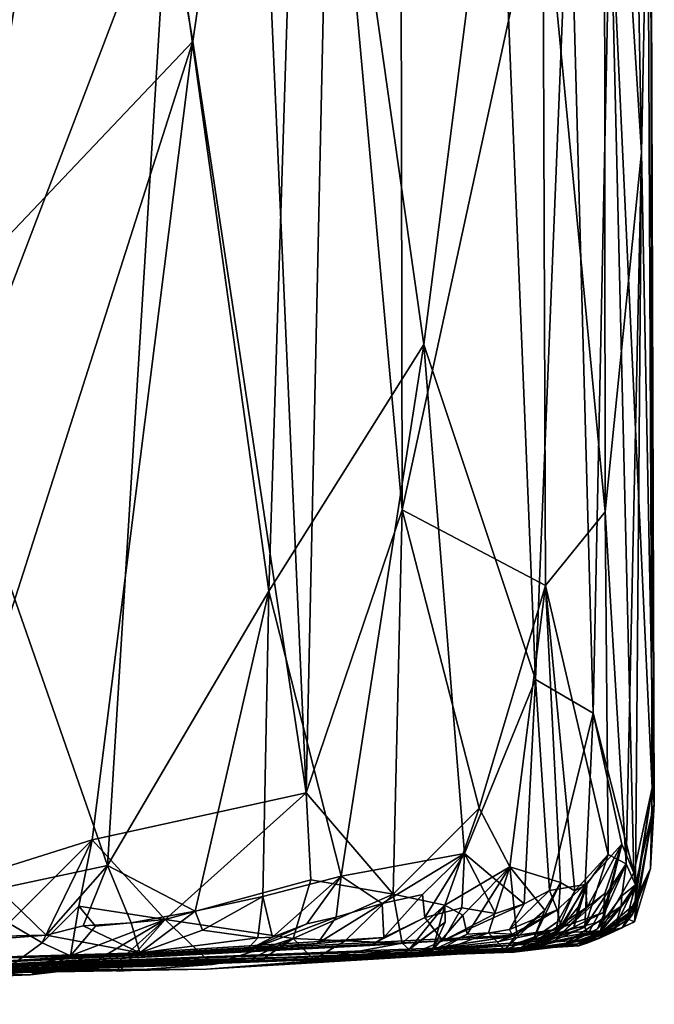
# Model space of a CAD drawing. Units: metres. Extents: x 24 to 29.98, y 0.58 to 2.29.
# Drawn here: x 29.79 to 29.98, y 0.78 to 1.08 of the extents above; entities that cross this region are included whole.
import ezdxf

# ---------------------------------------------------------------- set-up
doc = ezdxf.new("R2010")
doc.units = ezdxf.units.M

msp = doc.modelspace()

# ---------------------------------------------------------------- linework, layer by layer
at = {"layer": '1'}
for points in [[(29.97241, 1.33696, 5.65605), (29.96655, 1.21447, 5.7698), (29.97788, 1.03506, 5.6759)], [(29.97241, 1.33696, 5.65605), (29.97788, 1.03506, 5.6759), (29.98062, 1.1763, 5.57028)], [(29.7695, 0.95051, 4.76438), (29.78007, 1.25094, 4.79859), (29.8342, 1.11993, 4.88781)], [(29.74832, 1.13904, 6.2657), (29.77411, 0.99779, 6.23801), (29.81288, 1.23796, 6.17488)], [(29.81288, 1.23796, 6.17488), (29.77411, 0.99779, 6.23801), (29.84151, 1.06871, 6.13729)], [(29.81288, 1.23796, 6.17488), (29.84151, 1.06871, 6.13729), (29.86013, 1.19766, 6.10208)], [(29.86468, 0.90181, 4.9439), (29.8342, 1.11993, 4.88781), (29.87515, 1.2337, 4.98517)], [(29.86468, 0.90181, 4.9439), (29.87515, 1.2337, 4.98517), (29.91177, 0.97672, 5.06575)], [(29.91177, 0.97672, 5.06575), (29.87515, 1.2337, 4.98517), (29.93436, 1.15334, 5.14781)], [(29.94786, 1.12312, 5.89005), (29.9668, 0.92585, 5.77424), (29.96655, 1.21447, 5.7698)], [(29.96655, 1.21447, 5.7698), (29.9668, 0.92585, 5.77424), (29.97788, 1.03506, 5.6759)], [(29.90464, 1.19929, 6.01507), (29.88321, 1.1689, 6.0603), (29.90513, 0.92653, 6.01443)], [(29.94786, 1.12312, 5.89005), (29.90464, 1.19929, 6.01507), (29.90513, 0.92653, 6.01443)], [(29.86013, 1.19766, 6.10208), (29.84151, 1.06871, 6.13729), (29.87597, 0.84056, 6.0697)], [(29.86013, 1.19766, 6.10208), (29.87597, 0.84056, 6.0697), (29.88321, 1.1689, 6.0603)], [(29.96835, 1.11674, 5.30398), (29.97949, 1.19261, 5.46199), (29.9811, 0.84211, 5.42142)], [(29.9811, 0.84211, 5.42142), (29.97949, 1.19261, 5.46199), (29.98062, 1.1763, 5.57028)], [(29.97788, 1.03506, 5.6759), (29.98178, 0.83721, 5.57458), (29.98062, 1.1763, 5.57028)], [(29.98178, 0.83721, 5.57458), (29.9811, 0.84211, 5.42142), (29.98062, 1.1763, 5.57028)], [(29.88321, 1.1689, 6.0603), (29.87597, 0.84056, 6.0697), (29.90513, 0.92653, 6.01443)], [(29.94568, 0.87493, 5.17195), (29.91177, 0.97672, 5.06575), (29.93436, 1.15334, 5.14781)], [(29.94568, 0.87493, 5.17195), (29.93436, 1.15334, 5.14781), (29.95602, 1.12926, 5.23769)], [(29.94568, 0.87493, 5.17195), (29.95602, 1.12926, 5.23769), (29.96322, 0.86477, 5.25942)], [(29.96322, 0.86477, 5.25942), (29.95602, 1.12926, 5.23769), (29.96835, 1.11674, 5.30398)], [(29.94786, 1.12312, 5.89005), (29.90513, 0.92653, 6.01443), (29.94868, 0.90356, 5.88327)], [(29.94786, 1.12312, 5.89005), (29.94868, 0.90356, 5.88327), (29.9668, 0.92585, 5.77424)], [(29.7695, 0.95051, 4.76438), (29.8342, 1.11993, 4.88781), (29.81558, 0.81844, 4.84444)], [(29.81558, 0.81844, 4.84444), (29.8342, 1.11993, 4.88781), (29.86468, 0.90181, 4.9439)], [(29.96322, 0.86477, 5.25942), (29.96835, 1.11674, 5.30398), (29.97557, 0.81625, 5.37418)], [(29.97557, 0.81625, 5.37418), (29.96835, 1.11674, 5.30398), (29.9811, 0.84211, 5.42142)], [(29.77411, 0.99779, 6.23801), (29.75879, 0.80988, 6.252), (29.84151, 1.06871, 6.13729)], [(29.84151, 1.06871, 6.13729), (29.75879, 0.80988, 6.252), (29.81097, 0.82627, 6.18134)], [(29.84151, 1.06871, 6.13729), (29.81097, 0.82627, 6.18134), (29.87597, 0.84056, 6.0697)], [(29.9668, 0.92585, 5.77424), (29.9732, 0.81895, 5.69641), (29.97788, 1.03506, 5.6759)], [(29.9732, 0.81895, 5.69641), (29.97607, 0.81262, 5.65274), (29.97788, 1.03506, 5.6759)], [(29.97788, 1.03506, 5.6759), (29.97607, 0.81262, 5.65274), (29.98178, 0.83721, 5.57458)], [(29.88659, 0.81522, 4.9998), (29.86468, 0.90181, 4.9439), (29.91177, 0.97672, 5.06575)], [(29.92409, 0.82216, 5.10383), (29.88659, 0.81522, 4.9998), (29.91177, 0.97672, 5.06575)], [(29.92409, 0.82216, 5.10383), (29.91177, 0.97672, 5.06575), (29.94568, 0.87493, 5.17195)], [(29.78236, 0.81139, 4.78823), (29.7695, 0.95051, 4.76438), (29.81558, 0.81844, 4.84444)], [(29.87597, 0.84056, 6.0697), (29.90244, 0.80974, 6.00089), (29.90513, 0.92653, 6.01443)], [(29.90513, 0.92653, 6.01443), (29.90244, 0.80974, 6.00089), (29.92854, 0.83587, 5.94358)], [(29.90513, 0.92653, 6.01443), (29.92854, 0.83587, 5.94358), (29.94868, 0.90356, 5.88327)], [(29.9668, 0.92585, 5.77424), (29.94868, 0.90356, 5.88327), (29.96777, 0.82181, 5.74947)], [(29.9668, 0.92585, 5.77424), (29.96777, 0.82181, 5.74947), (29.9732, 0.81895, 5.69641)], [(29.94868, 0.90356, 5.88327), (29.92854, 0.83587, 5.94358), (29.93783, 0.81802, 5.90522)], [(29.94868, 0.90356, 5.88327), (29.93783, 0.81802, 5.90522), (29.95327, 0.81333, 5.83489)], [(29.94868, 0.90356, 5.88327), (29.95327, 0.81333, 5.83489), (29.95762, 0.81073, 5.80858)], [(29.94868, 0.90356, 5.88327), (29.95762, 0.81073, 5.80858), (29.96777, 0.82181, 5.74947)], [(29.81558, 0.81844, 4.84444), (29.86468, 0.90181, 4.9439), (29.8423, 0.80458, 4.90249)], [(29.8423, 0.80458, 4.90249), (29.86468, 0.90181, 4.9439), (29.86279, 0.80904, 4.94399)], [(29.86279, 0.80904, 4.94399), (29.86468, 0.90181, 4.9439), (29.88659, 0.81522, 4.9998)], [(29.94224, 0.8068, 5.18235), (29.92409, 0.82216, 5.10383), (29.94568, 0.87493, 5.17195)], [(29.94224, 0.8068, 5.18235), (29.94568, 0.87493, 5.17195), (29.94989, 0.81088, 5.20817)], [(29.94989, 0.81088, 5.20817), (29.94568, 0.87493, 5.17195), (29.96322, 0.86477, 5.25942)], [(29.96078, 0.81271, 5.26048), (29.94989, 0.81088, 5.20817), (29.96322, 0.86477, 5.25942)], [(29.96078, 0.81271, 5.26048), (29.96322, 0.86477, 5.25942), (29.97194, 0.82498, 5.32858)], [(29.97194, 0.82498, 5.32858), (29.96322, 0.86477, 5.25942), (29.97557, 0.81625, 5.37418)], [(29.81097, 0.82627, 6.18134), (29.83315, 0.80212, 6.13346), (29.87597, 0.84056, 6.0697)], [(29.87739, 0.81413, 6.05964), (29.87597, 0.84056, 6.0697), (29.83315, 0.80212, 6.13346)], [(29.87597, 0.84056, 6.0697), (29.87739, 0.81413, 6.05964), (29.90244, 0.80974, 6.00089)], [(29.97629, 0.8115, 5.40531), (29.97557, 0.81625, 5.37418), (29.9811, 0.84211, 5.42142)], [(29.97584, 0.80672, 5.41545), (29.97629, 0.8115, 5.40531), (29.9811, 0.84211, 5.42142)], [(29.98063, 0.81757, 5.498), (29.97584, 0.80672, 5.41545), (29.9811, 0.84211, 5.42142)], [(29.98063, 0.81757, 5.498), (29.9811, 0.84211, 5.42142), (29.98178, 0.83721, 5.57458)], [(29.90244, 0.80974, 6.00089), (29.91808, 0.80646, 5.95567), (29.92854, 0.83587, 5.94358)], [(29.91808, 0.80646, 5.95567), (29.93783, 0.81802, 5.90522), (29.92854, 0.83587, 5.94358)], [(29.98178, 0.83721, 5.57458), (29.9761, 0.80552, 5.60265), (29.9758, 0.8014, 5.55037)], [(29.9758, 0.8014, 5.55037), (29.98063, 0.81757, 5.498), (29.98178, 0.83721, 5.57458)], [(29.97607, 0.81262, 5.65274), (29.9761, 0.80552, 5.60265), (29.98178, 0.83721, 5.57458)], [(29.75879, 0.80988, 6.252), (29.78566, 0.80092, 6.2084), (29.81097, 0.82627, 6.18134)], [(29.78566, 0.80092, 6.2084), (29.79578, 0.79503, 6.18608), (29.81097, 0.82627, 6.18134)], [(29.81097, 0.82627, 6.18134), (29.79578, 0.79503, 6.18608), (29.80685, 0.80613, 6.17926)], [(29.81097, 0.82627, 6.18134), (29.80685, 0.80613, 6.17926), (29.83315, 0.80212, 6.13346)], [(29.96142, 0.80581, 5.2859), (29.96078, 0.81271, 5.26048), (29.97194, 0.82498, 5.32858)], [(29.96674, 0.80997, 5.31165), (29.96142, 0.80581, 5.2859), (29.97194, 0.82498, 5.32858)], [(29.96539, 0.79867, 5.37045), (29.96623, 0.80164, 5.34437), (29.97194, 0.82498, 5.32858)], [(29.97557, 0.81625, 5.37418), (29.96539, 0.79867, 5.37045), (29.97194, 0.82498, 5.32858)], [(29.96623, 0.80164, 5.34437), (29.96631, 0.80416, 5.32594), (29.97194, 0.82498, 5.32858)], [(29.96674, 0.80997, 5.31165), (29.97194, 0.82498, 5.32858), (29.96631, 0.80416, 5.32594)], [(29.8991, 0.80696, 5.04021), (29.88659, 0.81522, 4.9998), (29.92409, 0.82216, 5.10383)], [(29.8991, 0.80696, 5.04021), (29.92409, 0.82216, 5.10383), (29.91131, 0.80963, 5.07327)], [(29.91202, 0.80265, 5.08633), (29.91131, 0.80963, 5.07327), (29.92409, 0.82216, 5.10383)], [(29.91202, 0.80265, 5.08633), (29.92409, 0.82216, 5.10383), (29.92332, 0.80557, 5.11721)], [(29.92332, 0.80557, 5.11721), (29.92409, 0.82216, 5.10383), (29.93353, 0.80385, 5.15356)], [(29.93353, 0.80385, 5.15356), (29.92409, 0.82216, 5.10383), (29.94224, 0.8068, 5.18235)], [(29.95762, 0.81073, 5.80858), (29.96125, 0.81285, 5.78661), (29.96777, 0.82181, 5.74947)], [(29.96125, 0.81285, 5.78661), (29.96064, 0.79974, 5.7429), (29.96777, 0.82181, 5.74947)], [(29.96777, 0.82181, 5.74947), (29.96064, 0.79974, 5.7429), (29.9732, 0.81895, 5.69641)], [(29.79701, 0.79727, 4.82235), (29.78236, 0.81139, 4.78823), (29.81558, 0.81844, 4.84444)], [(29.80822, 0.80015, 4.84181), (29.79701, 0.79727, 4.82235), (29.81558, 0.81844, 4.84444)], [(29.82282, 0.80105, 4.86811), (29.80822, 0.80015, 4.84181), (29.81558, 0.81844, 4.84444)], [(29.82282, 0.80105, 4.86811), (29.81558, 0.81844, 4.84444), (29.8423, 0.80458, 4.90249)], [(29.91808, 0.80646, 5.95567), (29.9236, 0.80334, 5.93016), (29.93783, 0.81802, 5.90522)], [(29.93783, 0.81802, 5.90522), (29.9236, 0.80334, 5.93016), (29.92489, 0.79757, 5.91624)], [(29.93783, 0.81802, 5.90522), (29.92489, 0.79757, 5.91624), (29.93137, 0.798, 5.89062)], [(29.93137, 0.798, 5.89062), (29.94, 0.7975, 5.86254), (29.93783, 0.81802, 5.90522)], [(29.94, 0.7975, 5.86254), (29.94853, 0.80495, 5.84499), (29.93783, 0.81802, 5.90522)], [(29.93783, 0.81802, 5.90522), (29.94853, 0.80495, 5.84499), (29.95327, 0.81333, 5.83489)], [(29.96064, 0.79974, 5.7429), (29.96162, 0.79767, 5.71064), (29.9732, 0.81895, 5.69641)], [(29.96162, 0.79767, 5.71064), (29.96448, 0.79927, 5.69462), (29.9732, 0.81895, 5.69641)], [(29.9732, 0.81895, 5.69641), (29.96448, 0.79927, 5.69462), (29.97193, 0.80929, 5.68564)], [(29.9732, 0.81895, 5.69641), (29.97193, 0.80929, 5.68564), (29.97607, 0.81262, 5.65274)], [(29.97388, 0.80215, 5.50317), (29.97199, 0.79957, 5.47418), (29.98063, 0.81757, 5.498)], [(29.98063, 0.81757, 5.498), (29.97199, 0.79957, 5.47418), (29.97519, 0.8036, 5.44301)], [(29.9758, 0.8014, 5.55037), (29.97388, 0.80215, 5.50317), (29.98063, 0.81757, 5.498)], [(29.97519, 0.8036, 5.44301), (29.97584, 0.80672, 5.41545), (29.98063, 0.81757, 5.498)], [(29.87739, 0.81413, 6.05964), (29.83315, 0.80212, 6.13346), (29.87205, 0.79633, 6.04459)], [(29.86279, 0.80904, 4.94399), (29.88659, 0.81522, 4.9998), (29.86574, 0.79675, 4.96585)], [(29.87618, 0.80078, 4.9897), (29.86574, 0.79675, 4.96585), (29.88659, 0.81522, 4.9998)], [(29.87739, 0.81413, 6.05964), (29.87205, 0.79633, 6.04459), (29.90244, 0.80974, 6.00089)], [(29.87618, 0.80078, 4.9897), (29.88659, 0.81522, 4.9998), (29.88508, 0.80277, 5.01099)], [(29.88508, 0.80277, 5.01099), (29.88659, 0.81522, 4.9998), (29.8991, 0.80696, 5.04021)], [(29.97629, 0.8115, 5.40531), (29.96539, 0.79867, 5.37045), (29.97557, 0.81625, 5.37418)], [(29.79701, 0.79727, 4.82235), (29.74255, 0.79612, 4.74165), (29.78236, 0.81139, 4.78823)], [(29.93775, 0.799, 5.1993), (29.94224, 0.8068, 5.18235), (29.94989, 0.81088, 5.20817)], [(29.95223, 0.80496, 5.23494), (29.93775, 0.799, 5.1993), (29.94989, 0.81088, 5.20817)], [(29.94853, 0.80495, 5.84499), (29.94516, 0.79643, 5.82651), (29.95327, 0.81333, 5.83489)], [(29.94516, 0.79643, 5.82651), (29.9525, 0.80151, 5.81599), (29.95327, 0.81333, 5.83489)], [(29.95223, 0.80496, 5.23494), (29.94989, 0.81088, 5.20817), (29.96078, 0.81271, 5.26048)], [(29.95158, 0.79716, 5.78741), (29.95867, 0.80579, 5.78413), (29.96125, 0.81285, 5.78661)], [(29.95158, 0.79716, 5.78741), (29.96125, 0.81285, 5.78661), (29.95762, 0.81073, 5.80858)], [(29.9525, 0.80151, 5.81599), (29.95158, 0.79716, 5.78741), (29.95762, 0.81073, 5.80858)], [(29.95357, 0.79938, 5.26996), (29.95223, 0.80496, 5.23494), (29.96078, 0.81271, 5.26048)], [(29.95327, 0.81333, 5.83489), (29.9525, 0.80151, 5.81599), (29.95762, 0.81073, 5.80858)], [(29.96142, 0.80581, 5.2859), (29.95357, 0.79938, 5.26996), (29.96078, 0.81271, 5.26048)], [(29.95867, 0.80579, 5.78413), (29.9573, 0.79962, 5.7714), (29.96125, 0.81285, 5.78661)], [(29.9573, 0.79962, 5.7714), (29.96064, 0.79974, 5.7429), (29.96125, 0.81285, 5.78661)], [(29.97584, 0.80672, 5.41545), (29.96469, 0.79744, 5.40515), (29.97629, 0.8115, 5.40531)], [(29.96469, 0.79744, 5.40515), (29.96539, 0.79867, 5.37045), (29.97629, 0.8115, 5.40531)], [(29.96983, 0.79961, 5.64997), (29.97374, 0.80352, 5.63166), (29.97607, 0.81262, 5.65274)], [(29.96983, 0.79961, 5.64997), (29.97607, 0.81262, 5.65274), (29.97171, 0.80609, 5.67503)], [(29.97193, 0.80929, 5.68564), (29.97171, 0.80609, 5.67503), (29.97607, 0.81262, 5.65274)], [(29.97374, 0.80352, 5.63166), (29.9761, 0.80552, 5.60265), (29.97607, 0.81262, 5.65274)], [(29.84451, 0.79888, 4.91455), (29.8423, 0.80458, 4.90249), (29.86279, 0.80904, 4.94399)], [(29.86279, 0.80904, 4.94399), (29.86126, 0.79651, 4.95893), (29.84451, 0.79888, 4.91455)], [(29.86279, 0.80904, 4.94399), (29.86574, 0.79675, 4.96585), (29.86126, 0.79651, 4.95893)], [(29.87205, 0.79633, 6.04459), (29.88782, 0.79564, 6.00878), (29.90244, 0.80974, 6.00089)], [(29.88782, 0.79564, 6.00878), (29.90518, 0.79488, 5.96585), (29.90244, 0.80974, 6.00089)], [(29.89956, 0.79665, 5.07658), (29.8991, 0.80696, 5.04021), (29.91131, 0.80963, 5.07327)], [(29.91202, 0.80265, 5.08633), (29.89956, 0.79665, 5.07658), (29.91131, 0.80963, 5.07327)], [(29.90244, 0.80974, 6.00089), (29.90518, 0.79488, 5.96585), (29.91808, 0.80646, 5.95567)], [(29.96631, 0.80416, 5.32594), (29.95382, 0.79802, 5.30466), (29.96674, 0.80997, 5.31165)], [(29.95382, 0.79802, 5.30466), (29.96142, 0.80581, 5.2859), (29.96674, 0.80997, 5.31165)], [(29.96448, 0.79927, 5.69462), (29.97171, 0.80609, 5.67503), (29.97193, 0.80929, 5.68564)], [(29.79578, 0.79503, 6.18608), (29.80434, 0.79109, 6.16143), (29.80685, 0.80613, 6.17926)], [(29.80685, 0.80613, 6.17926), (29.80434, 0.79109, 6.16143), (29.81193, 0.80004, 6.16624)], [(29.80685, 0.80613, 6.17926), (29.81193, 0.80004, 6.16624), (29.83315, 0.80212, 6.13346)], [(29.82544, 0.79194, 4.9114), (29.82282, 0.80105, 4.86811), (29.8423, 0.80458, 4.90249)], [(29.84451, 0.79888, 4.91455), (29.82544, 0.79194, 4.9114), (29.8423, 0.80458, 4.90249)], [(29.87944, 0.79479, 5.03598), (29.88508, 0.80277, 5.01099), (29.8991, 0.80696, 5.04021)], [(29.89956, 0.79665, 5.07658), (29.87944, 0.79479, 5.03598), (29.8991, 0.80696, 5.04021)], [(29.90518, 0.79488, 5.96585), (29.90731, 0.79296, 5.94717), (29.91808, 0.80646, 5.95567)], [(29.90731, 0.79296, 5.94717), (29.91821, 0.80129, 5.94368), (29.91808, 0.80646, 5.95567)], [(29.91747, 0.79562, 5.14208), (29.91202, 0.80265, 5.08633), (29.92332, 0.80557, 5.11721)], [(29.91821, 0.80129, 5.94368), (29.91439, 0.79274, 5.92341), (29.91808, 0.80646, 5.95567)], [(29.91439, 0.79274, 5.92341), (29.9236, 0.80334, 5.93016), (29.91808, 0.80646, 5.95567)], [(29.91747, 0.79562, 5.14208), (29.93353, 0.80385, 5.15356), (29.94224, 0.8068, 5.18235)], [(29.93775, 0.799, 5.1993), (29.91747, 0.79562, 5.14208), (29.94224, 0.8068, 5.18235)], [(29.91747, 0.79562, 5.14208), (29.92332, 0.80557, 5.11721), (29.93353, 0.80385, 5.15356)], [(29.95357, 0.79938, 5.26996), (29.93455, 0.79543, 5.24047), (29.95223, 0.80496, 5.23494)], [(29.93455, 0.79543, 5.24047), (29.93876, 0.79706, 5.2261), (29.95223, 0.80496, 5.23494)], [(29.94, 0.7975, 5.86254), (29.93633, 0.79285, 5.84189), (29.94853, 0.80495, 5.84499)], [(29.94516, 0.79643, 5.82651), (29.94853, 0.80495, 5.84499), (29.93633, 0.79285, 5.84189)], [(29.93876, 0.79706, 5.2261), (29.93775, 0.799, 5.1993), (29.95223, 0.80496, 5.23494)], [(29.95382, 0.79802, 5.30466), (29.94562, 0.79547, 5.2867), (29.96142, 0.80581, 5.2859)], [(29.94562, 0.79547, 5.2867), (29.95357, 0.79938, 5.26996), (29.96142, 0.80581, 5.2859)], [(29.95158, 0.79716, 5.78741), (29.9573, 0.79962, 5.7714), (29.95867, 0.80579, 5.78413)], [(29.95345, 0.79386, 5.66667), (29.96983, 0.79961, 5.64997), (29.97171, 0.80609, 5.67503)], [(29.96448, 0.79927, 5.69462), (29.95345, 0.79386, 5.66667), (29.97171, 0.80609, 5.67503)], [(29.96124, 0.79485, 5.58757), (29.9758, 0.8014, 5.55037), (29.9761, 0.80552, 5.60265)], [(29.97374, 0.80352, 5.63166), (29.96124, 0.79485, 5.58757), (29.9761, 0.80552, 5.60265)], [(29.97519, 0.8036, 5.44301), (29.96469, 0.79744, 5.40515), (29.97584, 0.80672, 5.41545)], [(29.80434, 0.79109, 6.16143), (29.81099, 0.7888, 6.14133), (29.83315, 0.80212, 6.13346)], [(29.81193, 0.80004, 6.16624), (29.80434, 0.79109, 6.16143), (29.83315, 0.80212, 6.13346)], [(29.81099, 0.7888, 6.14133), (29.81849, 0.78891, 6.1231), (29.83315, 0.80212, 6.13346)], [(29.81849, 0.78891, 6.1231), (29.81923, 0.78642, 6.09467), (29.83315, 0.80212, 6.13346)], [(29.81923, 0.78642, 6.09467), (29.84744, 0.78841, 6.06395), (29.83315, 0.80212, 6.13346)], [(29.84744, 0.78841, 6.06395), (29.87205, 0.79633, 6.04459), (29.83315, 0.80212, 6.13346)], [(29.85743, 0.79235, 4.99813), (29.87618, 0.80078, 4.9897), (29.88508, 0.80277, 5.01099)], [(29.87944, 0.79479, 5.03598), (29.85743, 0.79235, 4.99813), (29.88508, 0.80277, 5.01099)], [(29.89532, 0.79414, 5.0954), (29.89956, 0.79665, 5.07658), (29.91202, 0.80265, 5.08633)], [(29.91747, 0.79562, 5.14208), (29.89532, 0.79414, 5.0954), (29.91202, 0.80265, 5.08633)], [(29.91439, 0.79274, 5.92341), (29.92489, 0.79757, 5.91624), (29.9236, 0.80334, 5.93016)], [(29.96623, 0.80164, 5.34437), (29.93834, 0.79432, 5.30379), (29.96631, 0.80416, 5.32594)], [(29.96631, 0.80416, 5.32594), (29.93834, 0.79432, 5.30379), (29.95382, 0.79802, 5.30466)], [(29.96539, 0.79867, 5.37045), (29.93834, 0.79432, 5.30379), (29.96623, 0.80164, 5.34437)], [(29.94112, 0.7934, 5.81518), (29.95158, 0.79716, 5.78741), (29.9525, 0.80151, 5.81599)], [(29.94516, 0.79643, 5.82651), (29.94112, 0.7934, 5.81518), (29.9525, 0.80151, 5.81599)], [(29.95831, 0.79468, 5.43517), (29.96469, 0.79744, 5.40515), (29.97519, 0.8036, 5.44301)], [(29.97199, 0.79957, 5.47418), (29.95831, 0.79468, 5.43517), (29.97519, 0.8036, 5.44301)], [(29.96983, 0.79961, 5.64997), (29.95888, 0.79411, 5.62326), (29.97374, 0.80352, 5.63166)], [(29.95888, 0.79411, 5.62326), (29.96124, 0.79485, 5.58757), (29.97374, 0.80352, 5.63166)], [(29.9758, 0.8014, 5.55037), (29.96124, 0.79485, 5.58757), (29.96493, 0.79626, 5.51557)], [(29.96493, 0.79626, 5.51557), (29.97199, 0.79957, 5.47418), (29.97388, 0.80215, 5.50317)], [(29.9758, 0.8014, 5.55037), (29.96493, 0.79626, 5.51557), (29.97388, 0.80215, 5.50317)], [(29.70296, 0.78527, 5.41391), (29.96539, 0.79867, 5.37045), (29.93867, 0.79257, 5.463)], [(29.70296, 0.78527, 5.41391), (29.93834, 0.79432, 5.30379), (29.96539, 0.79867, 5.37045)], [(29.79578, 0.79503, 6.18608), (29.78566, 0.80092, 6.2084), (29.78297, 0.78565, 6.17702)], [(29.79701, 0.79727, 4.82235), (29.80822, 0.80015, 4.84181), (29.82544, 0.79194, 4.9114)], [(29.80822, 0.80015, 4.84181), (29.82282, 0.80105, 4.86811), (29.82544, 0.79194, 4.9114)], [(29.86126, 0.79651, 4.95893), (29.82544, 0.79194, 4.9114), (29.84451, 0.79888, 4.91455)], [(29.85743, 0.79235, 4.99813), (29.86574, 0.79675, 4.96585), (29.87618, 0.80078, 4.9897)], [(29.90731, 0.79296, 5.94717), (29.90518, 0.79158, 5.94033), (29.91821, 0.80129, 5.94368)], [(29.90518, 0.79158, 5.94033), (29.91439, 0.79274, 5.92341), (29.91821, 0.80129, 5.94368)], [(29.94562, 0.79547, 5.2867), (29.91078, 0.79279, 5.25415), (29.95357, 0.79938, 5.26996)], [(29.91078, 0.79279, 5.25415), (29.93455, 0.79543, 5.24047), (29.95357, 0.79938, 5.26996)], [(29.93876, 0.79706, 5.2261), (29.91747, 0.79562, 5.14208), (29.93775, 0.799, 5.1993)], [(29.93867, 0.79257, 5.463), (29.95831, 0.79468, 5.43517), (29.97199, 0.79957, 5.47418)], [(29.96493, 0.79626, 5.51557), (29.93867, 0.79257, 5.463), (29.97199, 0.79957, 5.47418)], [(29.93867, 0.79257, 5.463), (29.96539, 0.79867, 5.37045), (29.95831, 0.79468, 5.43517)], [(29.94563, 0.79328, 5.77087), (29.93905, 0.79218, 5.7526), (29.96064, 0.79974, 5.7429)], [(29.93905, 0.79218, 5.7526), (29.96162, 0.79767, 5.71064), (29.96064, 0.79974, 5.7429)], [(29.94563, 0.79328, 5.77087), (29.96064, 0.79974, 5.7429), (29.9573, 0.79962, 5.7714)], [(29.95158, 0.79716, 5.78741), (29.94563, 0.79328, 5.77087), (29.9573, 0.79962, 5.7714)], [(29.95345, 0.79386, 5.66667), (29.95751, 0.79414, 5.64955), (29.96983, 0.79961, 5.64997)], [(29.96162, 0.79767, 5.71064), (29.95345, 0.79386, 5.66667), (29.96448, 0.79927, 5.69462)], [(29.95751, 0.79414, 5.64955), (29.95888, 0.79411, 5.62326), (29.96983, 0.79961, 5.64997)], [(29.95831, 0.79468, 5.43517), (29.96539, 0.79867, 5.37045), (29.96469, 0.79744, 5.40515)], [(29.66599, 0.78717, 4.70787), (29.74255, 0.79612, 4.74165), (29.79701, 0.79727, 4.82235)], [(29.82544, 0.79194, 4.9114), (29.66599, 0.78717, 4.70787), (29.79701, 0.79727, 4.82235)], [(29.68245, 0.78315, 5.0955), (29.87944, 0.79479, 5.03598), (29.89956, 0.79665, 5.07658)], [(29.68245, 0.78315, 5.0955), (29.89956, 0.79665, 5.07658), (29.89532, 0.79414, 5.0954)], [(29.68245, 0.78315, 5.0955), (29.91747, 0.79562, 5.14208), (29.70296, 0.78527, 5.41391)], [(29.91747, 0.79562, 5.14208), (29.68245, 0.78315, 5.0955), (29.89532, 0.79414, 5.0954)], [(29.91078, 0.79279, 5.25415), (29.70296, 0.78527, 5.41391), (29.91747, 0.79562, 5.14208)], [(29.85743, 0.79235, 4.99813), (29.82544, 0.79194, 4.9114), (29.86126, 0.79651, 4.95893)], [(29.8457, 0.78697, 5.56713), (29.93867, 0.79257, 5.463), (29.96493, 0.79626, 5.51557)], [(29.96124, 0.79485, 5.58757), (29.8457, 0.78697, 5.56713), (29.96493, 0.79626, 5.51557)], [(29.87205, 0.79633, 6.04459), (29.84744, 0.78841, 6.06395), (29.85987, 0.79043, 6.04626)], [(29.85743, 0.79235, 4.99813), (29.86126, 0.79651, 4.95893), (29.86574, 0.79675, 4.96585)], [(29.85987, 0.79043, 6.04626), (29.86226, 0.7897, 6.02563), (29.87205, 0.79633, 6.04459)], [(29.87205, 0.79633, 6.04459), (29.86226, 0.7897, 6.02563), (29.87834, 0.78993, 5.99869)], [(29.87834, 0.78993, 5.99869), (29.88782, 0.79564, 6.00878), (29.87205, 0.79633, 6.04459)], [(29.88782, 0.79564, 6.00878), (29.87834, 0.78993, 5.99869), (29.90518, 0.79488, 5.96585)], [(29.93455, 0.79543, 5.24047), (29.91078, 0.79279, 5.25415), (29.93876, 0.79706, 5.2261)], [(29.91078, 0.79279, 5.25415), (29.91747, 0.79562, 5.14208), (29.93876, 0.79706, 5.2261)], [(29.93834, 0.79432, 5.30379), (29.91078, 0.79279, 5.25415), (29.94562, 0.79547, 5.2867)], [(29.91369, 0.79116, 5.88613), (29.93633, 0.79285, 5.84189), (29.93137, 0.798, 5.89062)], [(29.92489, 0.79757, 5.91624), (29.91369, 0.79116, 5.88613), (29.93137, 0.798, 5.89062)], [(29.91439, 0.79274, 5.92341), (29.91369, 0.79116, 5.88613), (29.92489, 0.79757, 5.91624)], [(29.93137, 0.798, 5.89062), (29.93633, 0.79285, 5.84189), (29.94, 0.7975, 5.86254)], [(29.93633, 0.79285, 5.84189), (29.94112, 0.7934, 5.81518), (29.94516, 0.79643, 5.82651)], [(29.93834, 0.79432, 5.30379), (29.94562, 0.79547, 5.2867), (29.95382, 0.79802, 5.30466)], [(29.93905, 0.79218, 5.7526), (29.95345, 0.79386, 5.66667), (29.96162, 0.79767, 5.71064)], [(29.94112, 0.7934, 5.81518), (29.93905, 0.79218, 5.7526), (29.95158, 0.79716, 5.78741)], [(29.93905, 0.79218, 5.7526), (29.94563, 0.79328, 5.77087), (29.95158, 0.79716, 5.78741)], [(29.6265, 0.78225, 5.83886), (29.93905, 0.79218, 5.7526), (29.93633, 0.79285, 5.84189)], [(29.6265, 0.78225, 5.83886), (29.93633, 0.79285, 5.84189), (29.91369, 0.79116, 5.88613)], [(29.6769, 0.78515, 5.52507), (29.70296, 0.78527, 5.41391), (29.93867, 0.79257, 5.463)], [(29.6769, 0.78515, 5.52507), (29.93867, 0.79257, 5.463), (29.8457, 0.78697, 5.56713)], [(29.68245, 0.78315, 5.0955), (29.85743, 0.79235, 4.99813), (29.87944, 0.79479, 5.03598)], [(29.93834, 0.79432, 5.30379), (29.70296, 0.78527, 5.41391), (29.91078, 0.79279, 5.25415)], [(29.73124, 0.78494, 5.67706), (29.95888, 0.79411, 5.62326), (29.95751, 0.79414, 5.64955)], [(29.95345, 0.79386, 5.66667), (29.73124, 0.78494, 5.67706), (29.95751, 0.79414, 5.64955)], [(29.73124, 0.78494, 5.67706), (29.8457, 0.78697, 5.56713), (29.95888, 0.79411, 5.62326)], [(29.93905, 0.79218, 5.7526), (29.73124, 0.78494, 5.67706), (29.95345, 0.79386, 5.66667)], [(29.79578, 0.79503, 6.18608), (29.78297, 0.78565, 6.17702), (29.80434, 0.79109, 6.16143)], [(29.95888, 0.79411, 5.62326), (29.8457, 0.78697, 5.56713), (29.96124, 0.79485, 5.58757)], [(29.90518, 0.79488, 5.96585), (29.87834, 0.78993, 5.99869), (29.90731, 0.79296, 5.94717)], [(29.87834, 0.78993, 5.99869), (29.90518, 0.79158, 5.94033), (29.90731, 0.79296, 5.94717)], [(29.90518, 0.79158, 5.94033), (29.91369, 0.79116, 5.88613), (29.91439, 0.79274, 5.92341)], [(29.93633, 0.79285, 5.84189), (29.93905, 0.79218, 5.7526), (29.94112, 0.7934, 5.81518)], [(29.93905, 0.79218, 5.7526), (29.6265, 0.78225, 5.83886), (29.73124, 0.78494, 5.67706)], [(29.71295, 0.78389, 5.88627), (29.6265, 0.78225, 5.83886), (29.91369, 0.79116, 5.88613)], [(29.66599, 0.78717, 4.70787), (29.82544, 0.79194, 4.9114), (29.85743, 0.79235, 4.99813)], [(29.68245, 0.78315, 5.0955), (29.66599, 0.78717, 4.70787), (29.85743, 0.79235, 4.99813)], [(29.80955, 0.78726, 6.043), (29.71295, 0.78389, 5.88627), (29.91369, 0.79116, 5.88613)], [(29.78297, 0.78565, 6.17702), (29.79218, 0.78522, 6.14868), (29.80434, 0.79109, 6.16143)], [(29.80434, 0.79109, 6.16143), (29.79218, 0.78522, 6.14868), (29.81099, 0.7888, 6.14133)], [(29.87834, 0.78993, 5.99869), (29.80955, 0.78726, 6.043), (29.91369, 0.79116, 5.88613)], [(29.85987, 0.79043, 6.04626), (29.80955, 0.78726, 6.043), (29.86226, 0.7897, 6.02563)], [(29.84744, 0.78841, 6.06395), (29.80955, 0.78726, 6.043), (29.85987, 0.79043, 6.04626)], [(29.86226, 0.7897, 6.02563), (29.80955, 0.78726, 6.043), (29.87834, 0.78993, 5.99869)], [(29.87834, 0.78993, 5.99869), (29.91369, 0.79116, 5.88613), (29.90518, 0.79158, 5.94033)], [(29.55833, 0.77632, 6.16208), (29.49662, 0.77816, 5.98855), (29.80955, 0.78726, 6.043)], [(29.49662, 0.77816, 5.98855), (29.54083, 0.78037, 5.92902), (29.80955, 0.78726, 6.043)], [(29.54083, 0.78037, 5.92902), (29.6149, 0.78211, 5.86866), (29.80955, 0.78726, 6.043)], [(29.79218, 0.78522, 6.14868), (29.55833, 0.77632, 6.16208), (29.80955, 0.78726, 6.043)], [(29.80955, 0.78726, 6.043), (29.6149, 0.78211, 5.86866), (29.71295, 0.78389, 5.88627)], [(29.69684, 0.78658, 5.59141), (29.6769, 0.78515, 5.52507), (29.8457, 0.78697, 5.56713)], [(29.69684, 0.78658, 5.59141), (29.8457, 0.78697, 5.56713), (29.73124, 0.78494, 5.67706)], [(29.79218, 0.78522, 6.14868), (29.80955, 0.78726, 6.043), (29.81099, 0.7888, 6.14133)], [(29.80955, 0.78726, 6.043), (29.81923, 0.78642, 6.09467), (29.81849, 0.78891, 6.1231)], [(29.81849, 0.78891, 6.1231), (29.81099, 0.7888, 6.14133), (29.80955, 0.78726, 6.043)], [(29.81923, 0.78642, 6.09467), (29.80955, 0.78726, 6.043), (29.84744, 0.78841, 6.06395)], [(29.78297, 0.78565, 6.17702), (29.55833, 0.77632, 6.16208), (29.79218, 0.78522, 6.14868)]]:
    msp.add_3dface(points, dxfattribs=at)

doc.saveas('drawing.dxf')
